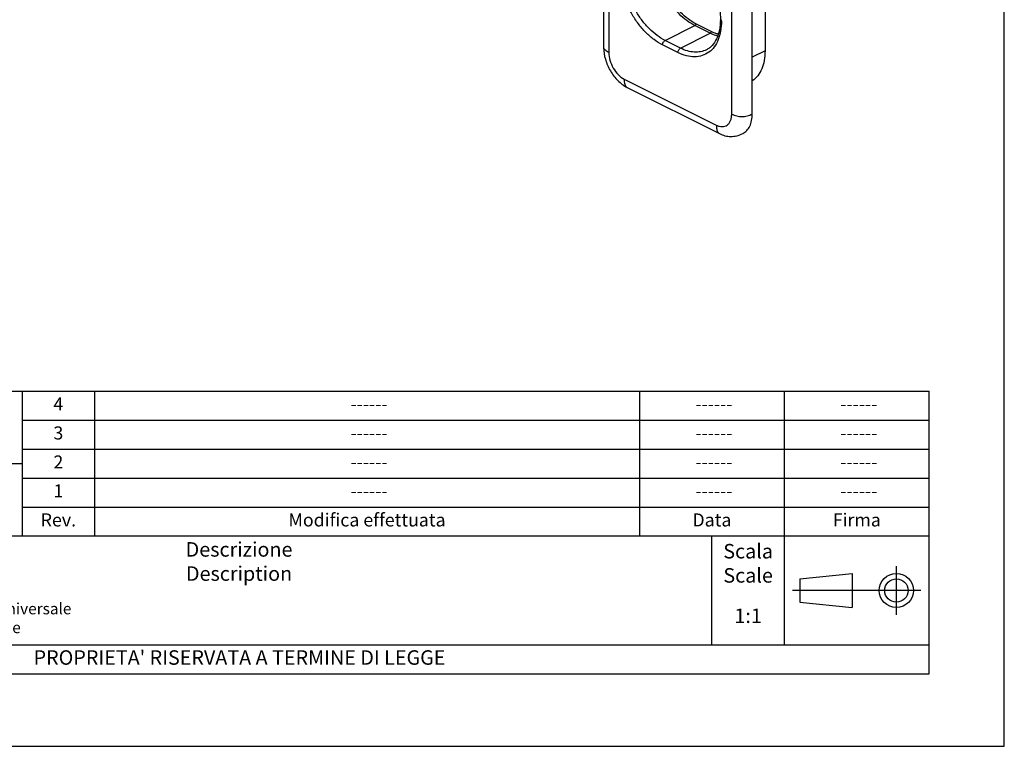
# Model space of a CAD drawing. Units: millimetres. Extents: x 230 to 440, y 0 to 297.
# Drawn here: x 304 to 440, y 0 to 100 of the extents above; entities that cross this region are included whole.
import ezdxf
from ezdxf.enums import TextEntityAlignment as Align

# ---------------------------------------------------------------- set-up
doc = ezdxf.new("R2010")
doc.units = ezdxf.units.MM
doc.header["$LTSCALE"] = 19.36
doc.linetypes.add('CENTER', pattern=[0.6, 0.375, -0.075, 0.075, -0.075])
doc.layers.get('0').update_dxf_attribs({"linetype": 'CONTINUOUS'})
doc.styles.add('DAVIDE', font='arial.ttf', dxfattribs={"height": 5})
doc.styles.add('pep', font='arial.ttf')

# ---------------------------------------------------------------- blocks, each defined once
blk = doc.blocks.new('I$C39FDDCDA')
at = {"linetype": 'Continuous'}
for p, q in [((1, 4.97), (8.2, 5.72)), ((8.2, 5.72), (8.2, 1)), ((1, 4.97), (1, 1.75)), ((1, 1.75), (8.2, 1))]:
    blk.add_line(p, q, dxfattribs=at)
at = {"linetype": 'CENTER', "ltscale": 5}
for p, q in [((14.32, 0), (14.32, 6.72)), ((17.69, 3.36), (0, 3.36))]:
    blk.add_line(p, q, dxfattribs=at)
for radius in [2.36, 1.61]:
    blk.add_circle((14.32, 3.36), radius)

msp = doc.modelspace()

# ---------------------------------------------------------------- linework, layer by layer
for p, q in [((440.01, 0), (440.01, 297)), ((384.71, 210.75), (384.71, 96.44)), ((405.21, 87.24), (405.21, 201.56)), ((406.98, 117.56), (406.98, 95.96)), ((387.96, 90.9), (400.69, 84.54)), ((400.69, 84.54), (400.69, 84.54)), ((239.45, 49), (429.65, 49)), ((304.45, 49), (304.45, 29)), ((314.45, 49), (314.45, 29)), ((389.65, 49), (389.65, 29)), ((409.65, 14), (409.65, 49)), ((429.65, 10), (429.65, 49)), ((304.45, 45), (429.65, 45)), ((304.45, 41), (429.65, 41)), ((289.45, 39), (304.45, 39)), ((304.45, 37), (429.65, 37)), ((304.45, 33), (429.65, 33)), ((429.65, 29), (239.45, 29)), ((399.65, 14), (399.65, 29)), ((239.45, 14), (429.65, 14)), ((239.45, 10), (429.65, 10)), ((230.01, 0), (440.01, 0))]:
    msp.add_line(p, q)
at = {"color": 9}
for p, q in [((385.41, 210.04), (385.41, 95.73)), ((402.38, 87.24), (402.38, 201.56)), ((393.19, 97.39), (397.29, 99.44)), ((399.41, 98.38), (397.29, 99.44)), ((399.56, 98.62), (397.43, 99.68)), ((395.31, 96.33), (399.41, 98.38)), ((394.96, 95.72), (392.84, 96.78)), ((395.31, 96.33), (393.19, 97.39)), ((406.98, 95.96), (405.21, 95.07)), ((387.53, 92.07), (400.26, 85.71))]:
    msp.add_line(p, q, dxfattribs=at)
for centre, radius, start, end in [((379.11, 100.07), 21.86, 0.0005, 0.4689), ((388.2, 91.38), 0.539, 233.4747, 243.4146)]:
    msp.add_arc(centre, radius, start, end, dxfattribs=at)
for points, knots in [([(397.29, 99.44), (396.91, 99.63), (396.14, 100.12), (395.08, 101.05), (394.11, 102.17), (393.26, 103.46), (392.56, 104.85), (392.04, 106.3), (391.72, 107.76), (391.64, 108.73), (391.64, 109.2)], [0, 0, 0, 0, 0.11032, 0.22988, 0.356764, 0.488334, 0.621537, 0.753187, 0.880226, 1, 1, 1, 1]), ([(397.43, 99.68), (397.06, 99.87), (396.31, 100.35), (395.28, 101.25), (394.33, 102.35), (393.23, 104.02), (392.42, 105.88), (392, 107.79), (391.92, 108.74), (391.92, 109.2)], [0, 0, 0, 0, 0.110373, 0.229992, 0.356938, 0.488571, 0.753067, 0.880168, 1, 1, 1, 1]), ([(392.84, 96.78), (392.43, 96.99), (391.61, 97.5), (390.49, 98.49), (389.46, 99.69), (388.56, 101.05), (387.81, 102.53), (387.26, 104.07), (386.91, 105.62), (386.83, 106.65), (386.83, 107.15)], [0, 0, 0, 0, 0.11032, 0.229881, 0.356764, 0.488334, 0.621537, 0.753187, 0.880226, 1, 1, 1, 1]), ([(393.19, 97.39), (392.8, 97.58), (392.04, 98.07), (390.98, 99), (390.01, 100.12), (389.16, 101.41), (388.46, 102.8), (387.94, 104.25), (387.61, 105.71), (387.53, 106.68), (387.53, 107.15)], [0, 0, 0, 0, 0.11032, 0.229881, 0.356765, 0.488334, 0.621537, 0.753187, 0.880226, 1, 1, 1, 1]), ([(397.43, 99.68), (397.43, 99.63), (397.4, 99.54), (397.33, 99.46), (397.29, 99.44)], [0, 0, 0, 0, 0.512234, 1, 1, 1, 1]), ([(400.97, 100.07), (400.97, 99.62), (400.9, 98.74), (400.57, 97.52), (400.03, 96.5), (399.51, 95.97), (399.23, 95.76)], [0, 0, 0, 0, 0.286034, 0.546182, 0.782049, 1, 1, 1, 1]), ([(400.97, 100.07), (400.95, 100.09), (400.91, 100.11), (400.85, 100.16), (400.82, 100.22), (400.82, 100.25)], [0, 0, 0, 0, 0.303896, 0.569255, 1, 1, 1, 1]), ([(399.56, 98.62), (399.56, 98.57), (399.52, 98.48), (399.46, 98.4), (399.41, 98.38)], [0, 0, 0, 0, 0.512234, 1, 1, 1, 1]), ([(400.45, 97.98), (400.36, 98), (400.01, 98.11), (399.67, 98.25), (399.41, 98.38)], [0, 0, 0, 0, 0.241609, 1, 1, 1, 1]), ([(400.52, 98.24), (400.44, 98.27), (400.11, 98.37), (399.79, 98.51), (399.56, 98.62)], [0, 0, 0, 0, 0.241972, 1, 1, 1, 1]), ([(392.84, 96.78), (392.84, 96.84), (392.86, 96.97), (392.93, 97.14), (393.05, 97.29), (393.14, 97.36), (393.19, 97.39)], [0, 0, 0, 0, 0.246793, 0.511785, 0.770324, 1, 1, 1, 1]), ([(385.41, 95.73), (385.31, 95.78), (385.12, 95.89), (384.89, 96.06), (384.74, 96.24), (384.71, 96.38), (384.71, 96.44)], [0, 0, 0, 0, 0.341788, 0.613239, 0.825207, 1, 1, 1, 1]), ([(385.41, 95.73), (385.41, 95.37), (385.54, 94.61), (385.99, 93.57), (386.66, 92.67), (387.23, 92.22), (387.53, 92.07)], [0, 0, 0, 0, 0.246808, 0.511785, 0.77031, 1, 1, 1, 1]), ([(394.96, 95.72), (394.96, 95.78), (394.98, 95.9), (395.06, 96.08), (395.17, 96.23), (395.26, 96.3), (395.31, 96.33)], [0, 0, 0, 0, 0.246793, 0.511785, 0.770324, 1, 1, 1, 1]), ([(399.23, 95.76), (398.95, 95.56), (398.32, 95.24), (397.24, 95.08), (396.09, 95.24), (395.33, 95.53), (394.96, 95.72)], [0, 0, 0, 0, 0.22875, 0.464285, 0.718935, 1, 1, 1, 1]), ([(398.89, 96.1), (398.64, 95.98), (398.09, 95.79), (397.19, 95.75), (396.24, 95.92), (395.62, 96.17), (395.31, 96.33)], [0, 0, 0, 0, 0.227116, 0.464664, 0.720795, 1, 1, 1, 1]), ([(387.53, 92.07), (387.53, 91.94), (387.55, 91.7), (387.61, 91.38), (387.71, 91.12), (387.82, 91), (387.88, 90.95)], [0, 0, 0, 0, 0.325242, 0.593266, 0.812911, 1, 1, 1, 1]), ([(400.26, 85.71), (400.39, 85.64), (400.66, 85.54), (401.06, 85.48), (401.44, 85.53), (401.78, 85.7), (402.05, 85.98), (402.24, 86.34), (402.36, 86.77), (402.38, 87.08), (402.38, 87.24)], [0, 0, 0, 0, 0.134864, 0.257214, 0.370307, 0.480083, 0.593375, 0.715932, 0.851256, 1, 1, 1, 1]), ([(402.38, 87.24), (402.61, 87.13), (403.07, 86.95), (403.8, 86.86), (404.53, 86.95), (404.99, 87.13), (405.21, 87.24)], [0, 0, 0, 0, 0.257252, 0.5, 0.742748, 1, 1, 1, 1]), ([(400.26, 85.71), (400.26, 85.63), (400.27, 85.49), (400.29, 85.25), (400.33, 85.02), (400.42, 84.81), (400.53, 84.64), (400.64, 84.57), (400.69, 84.54)], [0, 0, 0, 0, 0.174159, 0.331271, 0.536978, 0.711173, 0.861588, 1, 1, 1, 1])]:
    msp.add_open_spline(points, degree=3, knots=knots, dxfattribs=at)
for points, knots in [([(400.48, 104.24), (400.53, 103.9), (400.73, 102.58), (400.82, 101.24), (400.82, 100.25)], [0, 0, 0, 0, 0.25749, 1, 1, 1, 1]), ([(400.82, 100.25), (400.82, 99.77), (400.75, 98.86), (400.37, 97.64), (399.84, 96.82), (399.32, 96.35), (399.04, 96.17), (398.89, 96.1)], [0, 0, 0, 0, 0.300146, 0.563599, 0.792485, 0.897794, 1, 1, 1, 1]), ([(384.71, 96.44), (384.71, 95.88), (384.89, 94.75), (385.46, 93.43), (386.1, 92.48), (386.82, 91.64), (387.49, 91.14), (387.96, 90.9)], [0, 0, 0, 0, 0.247904, 0.506331, 0.63522, 0.761151, 1, 1, 1, 1]), ([(406.98, 95.96), (406.98, 95.51), (406.91, 94.66), (406.58, 93.47), (406.03, 92.5), (405.5, 92), (405.22, 91.82)], [0, 0, 0, 0, 0.287171, 0.547307, 0.782458, 1, 1, 1, 1]), ([(403.91, 84.54), (404.12, 84.64), (404.5, 84.94), (404.92, 85.57), (405.16, 86.36), (405.21, 86.94), (405.21, 87.24)], [0, 0, 0, 0, 0.217153, 0.450425, 0.710277, 1, 1, 1, 1]), ([(400.69, 84.54), (400.93, 84.42), (401.44, 84.22), (402.25, 84.11), (403.1, 84.2), (403.65, 84.41), (403.91, 84.54)], [0, 0, 0, 0, 0.241249, 0.482304, 0.733314, 1, 1, 1, 1])]:
    msp.add_open_spline(points, degree=3, knots=knots)

# ---------------------------------------------------------------- block references
msp.add_blockref('I$C39FDDCDA', (410.79, 18.14))

# ---------------------------------------------------------------- texts
at = {"style": 'pep'}
msp.add_text("PROPRIETA' RISERVATA A TERMINE DI LEGGE", height=2, dxfattribs=at).set_placement((334.45, 11.25), align=Align.CENTER)
at = {"style": 'DAVIDE'}
for s, insert, char_height, width, attachment_point in [('4', (309.45, 47), 1.8, 10, 5), (' ------', (352.05, 47), 1.8, 75.2, 5), (' ------', (399.65, 47), 1.8, 20, 5), (' ------', (419.65, 47), 1.8, 20, 5), ('3', (309.45, 43), 1.8, 10, 5), (' ------', (352.05, 43), 1.8, 75.2, 5), (' ------', (399.65, 43), 1.8, 20, 5), (' ------', (419.65, 43), 1.8, 20, 5), ('2', (309.45, 39), 1.8, 10, 5), (' ------', (352.05, 39), 1.8, 75.2, 5), (' ------', (399.65, 39), 1.8, 20, 5), (' ------', (419.65, 39), 1.8, 20, 5), ('1', (309.45, 35), 1.8, 10, 5), (' ------', (352.05, 35), 1.8, 75.2, 5), (' ------', (399.65, 35), 1.8, 20, 5), (' ------', (419.65, 35), 1.8, 20, 5), ('Rev.', (309.45, 31), 1.8, 10, 5), ('Modifica effettuata', (352.05, 31), 1.8, 75.2, 5), ('Data', (399.65, 31), 1.8, 20, 5), ('Firma', (419.65, 31), 1.8, 20, 5), ('{\\H1.1111x;Descrizione\\P\\fArial|b0|i1|c0|p34;Description}', (334.39, 25.5), 1.8, 130.5148, 5), ('Scala\\P{\\fArial|b0|i1|c0|p34;Scale}', (404.65, 25.25), 2, 10, 5), ('{\\fCalibri|b0|i0|c0|p34;\\H0.91667x;"FAST LOCK" Maniglia di traino universale\\P"FAST LOCK" Universal pull handle}', (269.85, 17.69), 1.7, 130.5148, 4), ('1:1', (404.65, 17.75), 2, 10, 5)]:
    msp.add_mtext(s, dxfattribs=dict(at, insert=insert, char_height=char_height, width=width, attachment_point=attachment_point))

doc.saveas('drawing.dxf')
